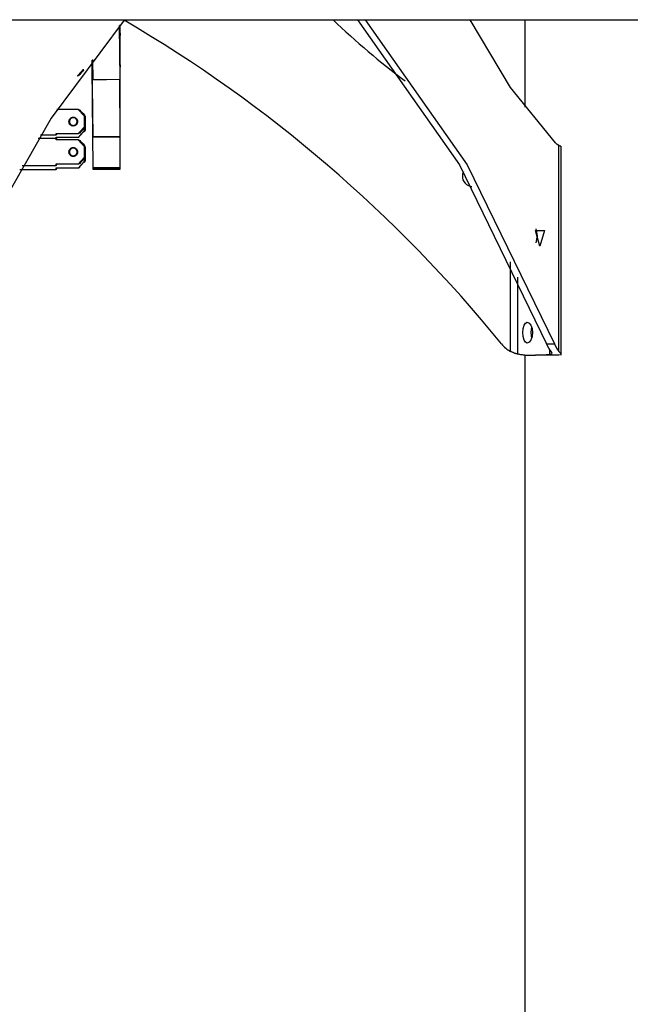
# Model space of a CAD drawing. Units: inches. Extents: x 227 to 367, y 93 to 326.
# Drawn here: x 265 to 269, y 301 to 308 of the extents above; entities that cross this region are included whole.
import ezdxf

# ---------------------------------------------------------------- set-up
doc = ezdxf.new("R2010")
doc.units = ezdxf.units.IN
doc.header["$MEASUREMENT"] = 0
doc.layers.add('Ebene 1', color=7, linetype='Continuous')

# ---------------------------------------------------------------- blocks, each defined once
blk = doc.blocks.new('block 2')
at = {"layer": 'Ebene 1', "color": 179, "lineweight": 25, "true_color": 0x1a171b}
for points in [[(264.6722, 307.6923), (271.9422, 307.6923)], [(265.6928, 307.6889), (265.205, 307.0324), (264.7621, 306.2583)], [(267.2581, 307.6923), (267.9418, 306.7191), (268.5273, 305.5164)], [(267.31, 307.6923), (267.9938, 306.7191), (268.5795, 305.5164)], [(268.5869, 306.8652), (268.2856, 307.2381), (268.014, 307.6923)], [(268.3819, 307.692), (268.3819, 307.1058)], [(265.6673, 307.2934), (265.6629, 307.6536)], [(265.6673, 307.2934), (265.6629, 307.6536)], [(265.6673, 307.6024), (265.6673, 307.6587)], [(265.6673, 307.6024), (265.6673, 307.6587)], [(265.6673, 307.6024), (265.6665, 307.5897), (265.6639, 307.5771)], [(265.6673, 307.6024), (265.6665, 307.5897), (265.6639, 307.5773)], [(265.6673, 307.6024), (265.6665, 307.5897), (265.6639, 307.5771)], [(265.6673, 307.6024), (265.6665, 307.5897), (265.6639, 307.5773)], [(265.6673, 307.3886), (265.6673, 307.6024)], [(265.6673, 307.3886), (265.6673, 307.6024)], [(265.4775, 307.4214), (265.4827, 306.9053)], [(265.4775, 307.4214), (265.4827, 306.9053)], [(265.4808, 307.4253), (265.4827, 307.291)], [(265.4808, 307.4253), (265.4827, 307.291)], [(265.3807, 307.3146), (265.381, 307.3149), (265.3814, 307.3156), (265.3821, 307.316), (265.3824, 307.3163), (265.3828, 307.317), (265.3831, 307.3173), (265.3835, 307.3177), (265.3841, 307.3184), (265.3841, 307.3189), (265.3845, 307.3189), (265.3848, 307.3191), (265.3848, 307.3196), (265.3852, 307.3197), (265.3855, 307.3197), (265.3859, 307.3203), (265.3859, 307.3204), (265.3862, 307.3209), (265.3866, 307.3209), (265.3871, 307.3213), (265.3871, 307.3216), (265.3872, 307.322), (265.3878, 307.3223), (265.3879, 307.3227), (265.3879, 307.3227), (265.3885, 307.323), (265.3886, 307.3234), (265.3891, 307.3237), (265.3893, 307.324), (265.3893, 307.3244), (265.3898, 307.3249), (265.3902, 307.3251), (265.3905, 307.3256), (265.3909, 307.3258), (265.3912, 307.3258), (265.3912, 307.3263), (265.3916, 307.3266), (265.3919, 307.327), (265.3922, 307.3273), (265.3926, 307.3277), (265.3931, 307.328), (265.3933, 307.3284), (265.3938, 307.3287), (265.394, 307.329), (265.3945, 307.3294), (265.3945, 307.3297), (265.3947, 307.3301), (265.3952, 307.3308), (265.3953, 307.3311), (265.3959, 307.3315), (265.3962, 307.3318), (265.3965, 307.3321), (265.3969, 307.3325), (265.3972, 307.3328), (265.3976, 307.3332), (265.3979, 307.3337), (265.3983, 307.3339), (265.3986, 307.3346), (265.399, 307.3351), (265.3993, 307.3352), (265.3996, 307.3358), (265.4003, 307.3359), (265.4007, 307.3365), (265.401, 307.3371), (265.4014, 307.3375), (265.4017, 307.3378), (265.4021, 307.3382), (265.4026, 307.339), (265.4027, 307.3392), (265.4033, 307.3396), (265.4034, 307.3399), (265.4043, 307.3406), (265.4046, 307.3411), (265.405, 307.3413), (265.4053, 307.3418), (265.4057, 307.3425), (265.406, 307.3427), (265.4067, 307.3432), (265.4071, 307.3439), (265.4074, 307.3442), (265.4077, 307.3445), (265.4081, 307.3452), (265.4088, 307.3456), (265.4093, 307.3463), (265.4095, 307.3466), (265.41, 307.347), (265.4107, 307.3476), (265.411, 307.348), (265.4114, 307.3487), (265.4121, 307.3492), (265.4124, 307.3494), (265.4127, 307.3502), (265.4131, 307.3506), (265.4138, 307.3513), (265.4141, 307.3516), (265.4145, 307.3523), (265.4152, 307.3526), (265.4155, 307.3533), (265.4158, 307.3537), (265.4165, 307.3545), (265.417, 307.3547), (265.4172, 307.3554), (265.4179, 307.3559), (265.4184, 307.3566), (265.4191, 307.3569), (265.4195, 307.3576), (265.4198, 307.358), (265.4205, 307.3587), (265.4208, 307.3594)], [(265.4222, 307.352), (265.4124, 307.3418), (265.4034, 307.3328), (265.3953, 307.3249), (265.3891, 307.3184)], [(265.4222, 307.352), (265.4222, 307.3523), (265.4219, 307.353), (265.4219, 307.3533), (265.4219, 307.3537), (265.4215, 307.3545), (265.4215, 307.3547), (265.4215, 307.3547), (265.4215, 307.3554), (265.4212, 307.3559), (265.4212, 307.3559), (265.4212, 307.3561), (265.4212, 307.3566), (265.4212, 307.3569), (265.4212, 307.3569), (265.4212, 307.3573), (265.4212, 307.3576), (265.4212, 307.358), (265.4208, 307.358), (265.4208, 307.3583), (265.4208, 307.3587), (265.4208, 307.359), (265.4208, 307.3594)], [(265.4773, 307.3718), (265.4784, 307.3718)], [(265.4773, 307.3718), (265.4784, 307.3718)], [(265.4773, 307.3718), (265.4827, 306.6979)], [(265.4773, 307.3718), (265.4827, 306.6979)], [(265.6673, 307.3886), (265.6672, 307.3819), (265.6665, 307.3752)], [(265.6673, 307.3886), (265.6672, 307.3819), (265.6665, 307.3752)], [(265.6673, 307.3886), (265.6672, 307.3819), (265.6665, 307.3752)], [(265.6673, 307.3886), (265.6672, 307.3819), (265.6665, 307.3752)], [(265.6673, 307.3859), (265.6672, 307.3792), (265.6665, 307.3728)], [(265.6673, 307.3859), (265.6672, 307.3792), (265.6665, 307.3728)], [(265.6665, 307.363), (265.6672, 307.363)], [(265.6665, 307.363), (265.6672, 307.363)], [(265.6673, 307.3125), (265.6672, 307.3787)], [(265.6673, 307.3125), (265.6672, 307.3787)], [(265.6672, 307.3132), (265.6672, 307.363)], [(265.6672, 307.3132), (265.6672, 307.363)], [(265.6673, 307.3859), (265.6673, 307.3886)], [(265.6673, 307.3859), (265.6673, 307.3886)], [(265.3891, 307.3184), (265.3848, 307.3166), (265.3807, 307.3146)], [(265.4827, 307.291), (265.575, 307.2918), (265.6673, 307.2934)], [(265.4827, 307.291), (265.575, 307.2918), (265.6673, 307.2934)], [(265.6673, 306.9072), (265.6639, 307.293)], [(265.6673, 306.9072), (265.6639, 307.293)], [(265.6672, 307.3125), (265.6673, 307.3125)], [(265.6672, 307.3125), (265.6673, 307.3125)], [(265.6673, 306.9167), (265.6672, 307.293)], [(265.6673, 306.9167), (265.6672, 307.293)], [(265.3871, 307.0896), (265.2427, 307.0896)], [(265.3871, 307.0896), (265.3912, 307.0877), (265.3953, 307.0856)], [(265.4272, 307.045), (265.4269, 307.0455), (265.4265, 307.0462), (265.4258, 307.0464), (265.4255, 307.0469), (265.4251, 307.0476), (265.4248, 307.0479), (265.4239, 307.0486), (265.4238, 307.049), (265.4232, 307.0493), (265.4229, 307.05), (265.4226, 307.0503), (265.4219, 307.0507), (265.4215, 307.051), (265.4212, 307.0517), (265.4208, 307.0521), (265.4205, 307.0524), (265.4201, 307.0531), (265.4195, 307.0534), (265.4191, 307.0538), (265.4188, 307.0545), (265.4184, 307.055), (265.4179, 307.0552), (265.4177, 307.0557), (265.4172, 307.0564), (265.4165, 307.0565), (265.4162, 307.0571), (265.4158, 307.0574), (265.4155, 307.0577), (265.4152, 307.0584), (265.4148, 307.0588), (265.4145, 307.0591), (265.4141, 307.0595), (265.4138, 307.0598), (265.4134, 307.0605), (265.4131, 307.061), (265.4127, 307.0612), (265.4124, 307.0617), (265.4121, 307.0619), (265.4117, 307.0624), (265.4114, 307.0626), (265.4107, 307.0633), (265.4102, 307.0638), (265.41, 307.0641), (265.4095, 307.0645), (265.4093, 307.0648), (265.4088, 307.0652), (265.4088, 307.0655), (265.4086, 307.0658), (265.4081, 307.0662), (265.4077, 307.0669), (265.4074, 307.0672), (265.4071, 307.0676), (265.4067, 307.0679), (265.4064, 307.0683), (265.406, 307.0686), (265.4057, 307.0689), (265.4053, 307.0693), (265.405, 307.0696), (265.4046, 307.07), (265.4043, 307.0705), (265.404, 307.0708), (265.404, 307.0712), (265.4034, 307.0715), (265.4033, 307.0719), (265.4027, 307.0722), (265.4026, 307.0726), (265.4021, 307.0729), (265.4017, 307.0732), (265.4014, 307.0736), (265.4014, 307.0736), (265.401, 307.0739), (265.4007, 307.0743), (265.4003, 307.0746), (265.4, 307.075), (265.3996, 307.0753), (265.3996, 307.0757), (265.3993, 307.076), (265.399, 307.0765), (265.3986, 307.0769), (265.3983, 307.0769), (265.3983, 307.0772), (265.3979, 307.0776), (265.3976, 307.0779), (265.3972, 307.0782), (265.3972, 307.0786), (265.3969, 307.0786), (265.3965, 307.0789), (265.3962, 307.0793), (265.3962, 307.0796), (265.3959, 307.08), (265.3953, 307.08), (265.3953, 307.0803), (265.3952, 307.0807), (265.3947, 307.081), (265.3945, 307.0813), (265.3945, 307.0813), (265.394, 307.0817), (265.3938, 307.082), (265.3938, 307.0824), (265.3931, 307.0827), (265.3926, 307.0831), (265.3922, 307.0838), (265.3919, 307.0843), (265.3912, 307.085), (265.3909, 307.0851), (265.3905, 307.0856), (265.3902, 307.086), (265.3898, 307.0867), (265.3893, 307.087), (265.3891, 307.0874), (265.3885, 307.0877), (265.3879, 307.0881), (265.3878, 307.0887), (265.3872, 307.0891), (265.3871, 307.0896)], [(265.3871, 307.0896), (265.3912, 307.0896)], [(265.3912, 307.0896), (265.3898, 307.0884)], [(265.3912, 307.0896), (265.3916, 307.0896)], [(265.3953, 307.0856), (265.4017, 307.0793), (265.4095, 307.0715), (265.4188, 307.0624), (265.4286, 307.0524)], [(265.3814, 307.0087), (265.3807, 307.0031), (265.379, 306.9975), (265.3764, 306.9921), (265.3729, 306.9876), (265.3683, 306.9837), (265.3633, 306.9811), (265.358, 306.9794), (265.3525, 306.9787), (265.3464, 306.9794), (265.3411, 306.9811), (265.3363, 306.9837), (265.3316, 306.9876), (265.3282, 306.9921), (265.3256, 306.9975), (265.3239, 307.0031), (265.3232, 307.0087), (265.3239, 307.0147), (265.3256, 307.0204), (265.3282, 307.0255), (265.3316, 307.0302), (265.3363, 307.0338), (265.3411, 307.0366), (265.3464, 307.0383), (265.3519, 307.039), (265.358, 307.0383), (265.3633, 307.0366), (265.3683, 307.0338), (265.3729, 307.0302), (265.3764, 307.0255), (265.379, 307.0204), (265.3807, 307.0147), (265.3814, 307.0087), (265.3814, 307.0087)], [(265.3781, 307.0087), (265.3781, 307.0097), (265.3781, 307.0109), (265.3781, 307.0118), (265.3778, 307.013), (265.3778, 307.0143), (265.3774, 307.0155), (265.3771, 307.0164), (265.3767, 307.0176), (265.376, 307.019), (265.3757, 307.02), (265.375, 307.0214), (265.3743, 307.0224), (265.3736, 307.0238), (265.3724, 307.0248), (265.3717, 307.026), (265.3707, 307.0271), (265.37, 307.0278), (265.3693, 307.0281), (265.369, 307.0288), (265.3683, 307.0291), (265.368, 307.0295), (265.3673, 307.0302), (265.3666, 307.0305), (265.3662, 307.031), (265.3654, 307.0312), (265.3647, 307.0316), (265.3643, 307.0319), (265.3636, 307.0319), (265.3633, 307.0324), (265.3626, 307.0328), (265.3619, 307.0331), (265.3616, 307.0331), (265.3609, 307.0335), (265.3602, 307.0335), (265.3599, 307.0338), (265.3592, 307.0338), (265.3587, 307.0341), (265.358, 307.0341), (265.3576, 307.0341), (265.3569, 307.0345), (265.3566, 307.0345), (265.3559, 307.0345), (265.3556, 307.0348), (265.3549, 307.0348), (265.3545, 307.0348), (265.3542, 307.0348), (265.3535, 307.0348), (265.3531, 307.0348), (265.3528, 307.0348), (265.3519, 307.0348), (265.3511, 307.0348), (265.3499, 307.0348), (265.3488, 307.0345), (265.3475, 307.0345), (265.3459, 307.0341), (265.345, 307.0338), (265.3437, 307.0335), (265.3421, 307.0328), (265.3407, 307.0324), (265.3394, 307.0312), (265.338, 307.0305), (265.3364, 307.0295), (265.3351, 307.0285), (265.3337, 307.0271), (265.3333, 307.0267), (265.3326, 307.026), (265.3323, 307.0255), (265.332, 307.0248), (265.3316, 307.0245), (265.3309, 307.0238), (265.3306, 307.0235), (265.3302, 307.0228), (265.3297, 307.0221), (265.3295, 307.0217), (265.329, 307.0211), (265.329, 307.0207), (265.3289, 307.02), (265.3283, 307.0192), (265.3282, 307.019), (265.3282, 307.0183), (265.3276, 307.0176), (265.3276, 307.0171), (265.3273, 307.0164), (265.3273, 307.0161), (265.327, 307.0155), (265.327, 307.015), (265.3266, 307.0143), (265.3266, 307.014), (265.3266, 307.0133), (265.3266, 307.013), (265.3263, 307.0123), (265.3263, 307.0118), (265.3263, 307.0111), (265.3263, 307.0109), (265.3263, 307.0102), (265.3263, 307.0097), (265.3263, 307.0093), (265.3263, 307.0087), (265.3263, 307.0076), (265.3263, 307.0066), (265.3263, 307.0052), (265.3266, 307.0042), (265.327, 307.0028), (265.3273, 307.0014), (265.3276, 306.9999), (265.3283, 306.9985), (265.329, 306.9969), (265.3297, 306.9961), (265.3306, 306.9947), (265.3316, 306.9931), (265.3326, 306.9918), (265.3337, 306.9904), (265.3344, 306.99), (265.3349, 306.9897), (265.3356, 306.989), (265.3357, 306.9887), (265.3364, 306.9882), (265.3369, 306.988), (265.3376, 306.9876), (265.338, 306.9871), (265.3387, 306.9868), (265.3394, 306.9864), (265.3397, 306.9861), (265.3404, 306.9857), (265.3407, 306.9854), (265.3414, 306.9851), (265.3418, 306.9851), (265.3425, 306.9847), (265.3428, 306.9844), (265.3437, 306.9844), (265.3438, 306.984), (265.3445, 306.984), (265.345, 306.9837), (265.3457, 306.9837), (265.3459, 306.9837), (265.3468, 306.9833), (265.3471, 306.9833), (265.3478, 306.9833), (265.3481, 306.9833), (265.3485, 306.983), (265.3492, 306.983), (265.3497, 306.983), (265.3499, 306.983), (265.3506, 306.983), (265.3511, 306.983), (265.3512, 306.983), (265.3518, 306.983), (265.3525, 306.983), (265.3535, 306.983), (265.3545, 306.983), (265.3556, 306.983), (265.3569, 306.9833), (265.358, 306.9837), (265.3593, 306.984), (265.3609, 306.9844), (265.3623, 306.9847), (265.3636, 306.9854), (265.3652, 306.9861), (265.3666, 306.9871), (265.368, 306.9882), (265.3693, 306.9894), (265.3707, 306.9904), (265.3711, 306.9911), (265.3714, 306.9914), (265.3721, 306.9921), (265.3724, 306.9925), (265.3729, 306.9931), (265.3731, 306.9938), (265.3738, 306.9942), (265.3743, 306.9949), (265.3747, 306.9954), (265.375, 306.9961), (265.375, 306.9968), (265.3754, 306.9969), (265.3757, 306.9978), (265.376, 306.9985), (265.3764, 306.9988), (265.3764, 306.9995), (265.3767, 306.9999), (265.3767, 307.0006), (265.3771, 307.0014), (265.3771, 307.0016), (265.3774, 307.0023), (265.3774, 307.0028), (265.3774, 307.0035), (265.3778, 307.0037), (265.3778, 307.0045), (265.3778, 307.0049), (265.3781, 307.0056), (265.3781, 307.0059), (265.3781, 307.0066), (265.3781, 307.0069), (265.3781, 307.0073), (265.3781, 307.008), (265.3781, 307.0083), (265.3781, 307.0087), (265.3781, 307.0087)], [(265.4272, 307.045), (265.4272, 307.0455), (265.4272, 307.0457), (265.4272, 307.0464), (265.4272, 307.0469), (265.4276, 307.0471), (265.4276, 307.0479), (265.4276, 307.0483), (265.4276, 307.0486), (265.4276, 307.049), (265.4279, 307.0493), (265.4279, 307.05), (265.4279, 307.0503), (265.4282, 307.0507), (265.4282, 307.0514), (265.4282, 307.0517), (265.4286, 307.0521)], [(265.4272, 307.045), (265.4296, 307.0443), (265.432, 307.044)], [(265.4272, 306.9728), (265.4272, 307.0087), (265.4272, 307.045)], [(265.432, 307.044), (265.4286, 307.0524)], [(265.432, 307.044), (265.432, 307.0087), (265.432, 306.9737)], [(265.3871, 306.9282), (265.3872, 306.9287), (265.3878, 306.9289), (265.3879, 306.9294), (265.3886, 306.9301), (265.3891, 306.9303), (265.3893, 306.9308), (265.3898, 306.9315), (265.3902, 306.9315), (265.3905, 306.9322), (265.3912, 306.9325), (265.3912, 306.9329), (265.3916, 306.9332), (265.3919, 306.9335), (265.3919, 306.9335), (265.3922, 306.9339), (265.3926, 306.9342), (265.3931, 306.9346), (265.3931, 306.9349), (265.3933, 306.9349), (265.3938, 306.9353), (265.394, 306.9356), (265.394, 306.936), (265.3945, 306.9363), (265.3947, 306.9366), (265.3952, 306.9366), (265.3952, 306.9372), (265.3953, 306.9373), (265.3959, 306.9379), (265.3962, 306.9382), (265.3965, 306.9385), (265.3969, 306.9389), (265.3969, 306.9392), (265.3972, 306.9396), (265.3976, 306.9399), (265.3979, 306.9403), (265.3983, 306.9406), (265.3986, 306.941), (265.399, 306.9413), (265.3993, 306.9416), (265.3993, 306.942), (265.3996, 306.9423), (265.4, 306.9427), (265.4003, 306.943), (265.4007, 306.9434), (265.401, 306.9439), (265.4014, 306.9442), (265.4017, 306.9446), (265.4021, 306.9449), (265.4026, 306.9453), (265.4027, 306.9456), (265.4033, 306.9459), (265.4034, 306.9463), (265.404, 306.947), (265.4043, 306.9473), (265.4046, 306.9477), (265.405, 306.948), (265.4053, 306.9484), (265.4057, 306.9487), (265.406, 306.9491), (265.4064, 306.9497), (265.4067, 306.9501), (265.4071, 306.9504), (265.4077, 306.9508), (265.4081, 306.9513), (265.4086, 306.952), (265.4088, 306.9522), (265.4093, 306.9527), (265.4095, 306.9528), (265.41, 306.9535), (265.4102, 306.954), (265.411, 306.9544), (265.4114, 306.9547), (265.4117, 306.9554), (265.4121, 306.9558), (265.4124, 306.9561), (265.4127, 306.9568), (265.4134, 306.9573), (265.4138, 306.9575), (265.4141, 306.9582), (265.4145, 306.9587), (265.4148, 306.9589), (265.4155, 306.9597), (265.4158, 306.9601), (265.4162, 306.9608), (265.4165, 306.9611), (265.4172, 306.9615), (265.4177, 306.9621), (265.4179, 306.9625), (265.4188, 306.9632), (265.4191, 306.9635), (265.4195, 306.9642), (265.4198, 306.9646), (265.4205, 306.9652), (265.4208, 306.9656), (265.4212, 306.9659), (265.4219, 306.9668), (265.4222, 306.967), (265.4226, 306.9677), (265.4232, 306.9682), (265.4238, 306.9689), (265.4245, 306.9695), (265.4248, 306.9699), (265.4251, 306.9706), (265.4258, 306.9709), (265.4262, 306.9716), (265.4269, 306.9721), (265.4272, 306.9728)], [(265.4286, 306.9652), (265.4188, 306.9554), (265.4095, 306.9463), (265.4017, 306.9385), (265.3953, 306.9318)], [(265.432, 306.9737), (265.4296, 306.9735), (265.4272, 306.9728)], [(265.4286, 306.9652), (265.4286, 306.9656), (265.4282, 306.9659), (265.4282, 306.9668), (265.4282, 306.967), (265.4279, 306.9675), (265.4279, 306.9677), (265.4279, 306.9683), (265.4276, 306.9683), (265.4276, 306.9689), (265.4276, 306.9692), (265.4276, 306.9695), (265.4276, 306.9695), (265.4276, 306.9699), (265.4276, 306.9702), (265.4276, 306.9706), (265.4272, 306.9706), (265.4272, 306.9709), (265.4272, 306.9713), (265.4272, 306.9716), (265.4272, 306.9721), (265.4272, 306.9721), (265.4272, 306.9723), (265.4272, 306.9728)], [(265.4272, 306.9477), (265.4272, 306.9558), (265.4272, 306.9639)], [(265.4286, 306.9652), (265.432, 306.9737)], [(265.432, 306.9737), (265.432, 306.9611), (265.432, 306.9487)], [(265.237, 306.8948), (265.1175, 306.8948)], [(265.1327, 306.9187), (265.237, 306.9187)], [(265.237, 306.9187), (265.237, 306.9211), (265.237, 306.9282)], [(265.237, 306.9282), (265.3871, 306.9282)], [(265.237, 306.9187), (265.2422, 306.9236)], [(265.237, 306.8948), (265.237, 306.8979), (265.237, 306.9032)], [(265.237, 306.9032), (265.3871, 306.9032)], [(265.237, 306.8855), (265.237, 306.8922), (265.237, 306.8948)], [(265.2422, 306.8898), (265.237, 306.8948)], [(265.3871, 306.8855), (265.237, 306.8855)], [(265.2377, 306.8944), (265.2422, 306.8991)], [(265.2422, 306.9282), (265.2422, 306.9248), (265.2422, 306.9236)], [(265.2422, 306.9032), (265.2422, 306.9), (265.2422, 306.8991)], [(265.2422, 306.8898), (265.2422, 306.8888), (265.2422, 306.8855)], [(265.3871, 306.9032), (265.3872, 306.9036), (265.3878, 306.9039), (265.3879, 306.9043), (265.3886, 306.905), (265.3891, 306.9053), (265.3893, 306.9056), (265.3898, 306.9063), (265.3902, 306.9067), (265.3905, 306.9072), (265.3912, 306.9074), (265.3912, 306.9079), (265.3916, 306.9081), (265.3919, 306.9086), (265.3919, 306.9087), (265.3922, 306.9087), (265.3926, 306.9093), (265.3931, 306.9094), (265.3931, 306.9099), (265.3933, 306.9103), (265.3938, 306.9103), (265.394, 306.9106), (265.394, 306.911), (265.3945, 306.9113), (265.3947, 306.9117), (265.3952, 306.912), (265.3952, 306.9124), (265.3953, 306.9124), (265.3959, 306.9127), (265.3962, 306.9132), (265.3965, 306.9134), (265.3969, 306.9139), (265.3969, 306.9141), (265.3972, 306.9146), (265.3976, 306.9148), (265.3979, 306.9153), (265.3983, 306.9155), (265.3986, 306.916), (265.399, 306.9163), (265.3993, 306.9167), (265.3993, 306.917), (265.3996, 306.9174), (265.4, 306.9177), (265.4003, 306.918), (265.4007, 306.9184), (265.401, 306.9187), (265.4014, 306.9191), (265.4017, 306.9194), (265.4021, 306.9198), (265.4026, 306.9201), (265.4027, 306.9205), (265.4033, 306.9208), (265.4034, 306.9211), (265.404, 306.9218), (265.4043, 306.9222), (265.4046, 306.9227), (265.405, 306.9229), (265.4053, 306.9234), (265.4057, 306.9236), (265.406, 306.9244), (265.4064, 306.9248), (265.4067, 306.9251), (265.4071, 306.9255), (265.4077, 306.9258), (265.4081, 306.9265), (265.4086, 306.9268), (265.4088, 306.9272), (265.4093, 306.9275), (265.4095, 306.9282), (265.41, 306.9287), (265.4102, 306.9289), (265.411, 306.9294), (265.4114, 306.9301), (265.4117, 306.9303), (265.4121, 306.9308), (265.4124, 306.9315), (265.4127, 306.9318), (265.4134, 306.9322), (265.4138, 306.9329), (265.4141, 306.9332), (265.4145, 306.9335), (265.4148, 306.9342), (265.4155, 306.9346), (265.4158, 306.9349), (265.4162, 306.9356), (265.4165, 306.936), (265.4172, 306.9366), (265.4177, 306.9372), (265.4179, 306.9373), (265.4188, 306.9382), (265.4191, 306.9385), (265.4195, 306.9392), (265.4198, 306.9396), (265.4205, 306.9403), (265.4208, 306.9406), (265.4212, 306.9413), (265.4219, 306.9416), (265.4222, 306.9423), (265.4226, 306.9427), (265.4232, 306.9434), (265.4238, 306.9439), (265.4245, 306.9446), (265.4248, 306.9449), (265.4251, 306.9456), (265.4258, 306.9459), (265.4262, 306.9466), (265.4269, 306.947), (265.4272, 306.9477)], [(265.3953, 306.9318), (265.3912, 306.9301), (265.3871, 306.9282)], [(265.3871, 306.8855), (265.3912, 306.8834), (265.3953, 306.8817)], [(265.4272, 306.8407), (265.4269, 306.8414), (265.4265, 306.8419), (265.4258, 306.8426), (265.4255, 306.8429), (265.4251, 306.8433), (265.4248, 306.844), (265.4239, 306.8443), (265.4238, 306.8447), (265.4232, 306.8454), (265.4229, 306.8457), (265.4226, 306.846), (265.4219, 306.8467), (265.4215, 306.8471), (265.4212, 306.8474), (265.4208, 306.8483), (265.4205, 306.8485), (265.4201, 306.849), (265.4195, 306.8497), (265.4191, 306.8498), (265.4188, 306.8503), (265.4184, 306.8507), (265.4179, 306.8514), (265.4177, 306.8517), (265.4172, 306.8521), (265.4165, 306.8524), (265.4162, 306.8531), (265.4158, 306.8534), (265.4155, 306.8538), (265.4152, 306.8541), (265.4148, 306.8545), (265.4145, 306.8552), (265.4141, 306.8557), (265.4138, 306.8559), (265.4134, 306.8564), (265.4131, 306.8567), (265.4127, 306.8571), (265.4124, 306.8578), (265.4121, 306.8581), (265.4117, 306.8584), (265.4114, 306.8588), (265.4107, 306.8591), (265.4102, 306.8595), (265.41, 306.8598), (265.4095, 306.8605), (265.4093, 306.8609), (265.4088, 306.8612), (265.4088, 306.8615), (265.4086, 306.8619), (265.4081, 306.8622), (265.4077, 306.8626), (265.4074, 306.8631), (265.4071, 306.8633), (265.4067, 306.8638), (265.4064, 306.864), (265.406, 306.8645), (265.4057, 306.8646), (265.4053, 306.8652), (265.405, 306.8653), (265.4046, 306.8659), (265.4043, 306.8662), (265.404, 306.8665), (265.404, 306.8669), (265.4034, 306.8672), (265.4033, 306.8676), (265.4027, 306.8679), (265.4026, 306.8683), (265.4021, 306.8686), (265.4017, 306.869), (265.4014, 306.8693), (265.4014, 306.8698), (265.401, 306.87), (265.4007, 306.8705), (265.4003, 306.8707), (265.4, 306.8712), (265.3996, 306.8714), (265.3996, 306.8714), (265.3993, 306.8719), (265.399, 306.8721), (265.3986, 306.8726), (265.3983, 306.8729), (265.3983, 306.8733), (265.3979, 306.8736), (265.3976, 306.8739), (265.3972, 306.8739), (265.3972, 306.8743), (265.3969, 306.8746), (265.3965, 306.875), (265.3962, 306.8753), (265.3962, 306.8753), (265.3959, 306.8757), (265.3953, 306.876), (265.3953, 306.8764), (265.3952, 306.8767), (265.3947, 306.8767), (265.3945, 306.877), (265.3945, 306.8774), (265.394, 306.8777), (265.3938, 306.8777), (265.3933, 306.8786), (265.3931, 306.8788), (265.3926, 306.8793), (265.3922, 306.8795), (265.3919, 306.88), (265.3916, 306.8803), (265.3912, 306.881), (265.3909, 306.8814), (265.3902, 306.8817), (265.3898, 306.8824), (265.3893, 306.8827), (265.3891, 306.8831), (265.3886, 306.8834), (265.3885, 306.8838), (265.3879, 306.8845), (265.3878, 306.8848), (265.3872, 306.8853), (265.3871, 306.8855)], [(265.3871, 306.8855), (265.3912, 306.8855)], [(265.3912, 306.8855), (265.3898, 306.8841)], [(265.3912, 306.8855), (265.3916, 306.8855)], [(265.432, 306.9487), (265.4296, 306.9484), (265.4272, 306.9477)], [(265.4286, 306.9403), (265.4286, 306.9406), (265.4282, 306.941), (265.4282, 306.9416), (265.4282, 306.942), (265.4279, 306.9427), (265.4279, 306.9427), (265.4279, 306.9434), (265.4276, 306.9439), (265.4276, 306.9439), (265.4276, 306.9442), (265.4276, 306.9446), (265.4276, 306.9449), (265.4276, 306.9449), (265.4276, 306.9453), (265.4276, 306.9456), (265.4272, 306.9459), (265.4272, 306.9459), (265.4272, 306.9463), (265.4272, 306.9466), (265.4272, 306.947), (265.4272, 306.947), (265.4272, 306.9473), (265.4272, 306.9477)], [(265.4286, 306.9403), (265.432, 306.9487)], [(265.6673, 306.9072), (265.575, 306.906), (265.4827, 306.9053), (265.575, 306.9063), (265.6673, 306.9072), (265.6673, 306.9072)], [(265.6673, 306.9072), (265.575, 306.906), (265.4827, 306.9053), (265.575, 306.9063), (265.6673, 306.9072), (265.6673, 306.9072)], [(265.6673, 306.6989), (265.666, 306.9072)], [(265.6673, 306.6989), (265.666, 306.9072)], [(265.6673, 306.9127), (265.6673, 306.9339)], [(265.6673, 306.9127), (265.6673, 306.9339)], [(265.6673, 306.8867), (265.6673, 306.9072)], [(265.6673, 306.6993), (265.6673, 306.9072)], [(265.6673, 306.8867), (265.6673, 306.9072)], [(265.6673, 306.6993), (265.6673, 306.9072)], [(265.3814, 306.8049), (265.3807, 306.7988), (265.379, 306.7932), (265.3764, 306.7878), (265.3729, 306.7832), (265.3683, 306.7797), (265.3633, 306.777), (265.358, 306.7751), (265.3525, 306.7744), (265.3464, 306.7751), (265.3411, 306.777), (265.3363, 306.7797), (265.3316, 306.7837), (265.3282, 306.7878), (265.3256, 306.7932), (265.3239, 306.7988), (265.3232, 306.8049), (265.3239, 306.8109), (265.3256, 306.8164), (265.3282, 306.8212), (265.3316, 306.8259), (265.3363, 306.8299), (265.3411, 306.8326), (265.3464, 306.8343), (265.3519, 306.8347), (265.358, 306.8343), (265.3633, 306.8326), (265.3683, 306.8299), (265.3729, 306.8259), (265.3764, 306.8212), (265.379, 306.8164), (265.3807, 306.8109), (265.3814, 306.8049), (265.3814, 306.8049)], [(265.3781, 306.8049), (265.3781, 306.8057), (265.3781, 306.8069), (265.3781, 306.808), (265.3778, 306.809), (265.3778, 306.81), (265.3774, 306.8111), (265.3771, 306.8125), (265.3767, 306.8137), (265.376, 306.815), (265.3757, 306.8161), (265.375, 306.8171), (265.3743, 306.8185), (265.3736, 306.8197), (265.3724, 306.8211), (265.3717, 306.8221), (265.3707, 306.8231), (265.37, 306.8238), (265.3693, 306.8243), (265.369, 306.8245), (265.3683, 306.8252), (265.368, 306.8257), (265.3673, 306.8259), (265.3666, 306.8264), (265.3662, 306.8266), (265.3654, 306.8271), (265.3647, 306.8274), (265.3643, 306.8278), (265.3636, 306.828), (265.3633, 306.8285), (265.3626, 306.8288), (265.3619, 306.8288), (265.3616, 306.8292), (265.3609, 306.8292), (265.3602, 306.8295), (265.3599, 306.8295), (265.3592, 306.8299), (265.3587, 306.8299), (265.358, 306.8302), (265.3576, 306.8302), (265.3569, 306.8302), (265.3566, 306.8305), (265.3559, 306.8305), (265.3556, 306.8305), (265.3549, 306.8305), (265.3545, 306.8305), (265.3542, 306.8305), (265.3535, 306.8309), (265.3531, 306.8309), (265.3528, 306.8309), (265.3519, 306.8309), (265.3511, 306.8309), (265.3499, 306.8305), (265.3488, 306.8305), (265.3475, 306.8302), (265.3459, 306.8302), (265.345, 306.8299), (265.3437, 306.8292), (265.3421, 306.8288), (265.3407, 306.828), (265.3394, 306.8274), (265.338, 306.8266), (265.3364, 306.8257), (265.3351, 306.8245), (265.3337, 306.8231), (265.3333, 306.8228), (265.3326, 306.8221), (265.3323, 306.8218), (265.332, 306.8211), (265.3316, 306.8204), (265.3309, 306.8199), (265.3306, 306.8192), (265.3302, 306.819), (265.3297, 306.8181), (265.3295, 306.8174), (265.329, 306.8171), (265.329, 306.8164), (265.3289, 306.8157), (265.3283, 306.8154), (265.3282, 306.8147), (265.3282, 306.8143), (265.3276, 306.8137), (265.3276, 306.813), (265.3273, 306.8125), (265.3273, 306.8119), (265.327, 306.8116), (265.327, 306.8109), (265.3266, 306.8104), (265.3266, 306.8097), (265.3266, 306.8094), (265.3266, 306.8087), (265.3263, 306.8083), (265.3263, 306.8076), (265.3263, 306.8073), (265.3263, 306.8066), (265.3263, 306.8063), (265.3263, 306.8057), (265.3263, 306.805), (265.3263, 306.8049), (265.3263, 306.8037), (265.3263, 306.8023), (265.3263, 306.8013), (265.3266, 306.7999), (265.327, 306.7985), (265.3273, 306.7975), (265.3276, 306.7959), (265.3283, 306.7945), (265.329, 306.7932), (265.3297, 306.7918), (265.3306, 306.7902), (265.3316, 306.7889), (265.3326, 306.7875), (265.3337, 306.7864), (265.3344, 306.7858), (265.3349, 306.7854), (265.3356, 306.7851), (265.3357, 306.7844), (265.3364, 306.784), (265.3369, 306.7837), (265.3376, 306.7832), (265.338, 306.783), (265.3387, 306.7825), (265.3394, 306.7823), (265.3397, 306.7818), (265.3404, 306.7816), (265.3407, 306.7816), (265.3414, 306.7811), (265.3418, 306.7809), (265.3425, 306.7809), (265.3428, 306.7804), (265.3437, 306.7801), (265.3438, 306.7801), (265.3445, 306.7797), (265.345, 306.7797), (265.3457, 306.7797), (265.3459, 306.7794), (265.3468, 306.7794), (265.3471, 306.7794), (265.3478, 306.779), (265.3481, 306.779), (265.3485, 306.779), (265.3492, 306.779), (265.3497, 306.779), (265.3499, 306.7787), (265.3506, 306.7787), (265.3511, 306.7787), (265.3512, 306.7787), (265.3518, 306.7787), (265.3525, 306.7787), (265.3535, 306.7787), (265.3545, 306.779), (265.3556, 306.779), (265.3569, 306.779), (265.358, 306.7794), (265.3593, 306.7797), (265.3609, 306.7801), (265.3623, 306.7809), (265.3636, 306.7816), (265.3652, 306.7823), (265.3666, 306.783), (265.368, 306.784), (265.3693, 306.7851), (265.3707, 306.7864), (265.3711, 306.7868), (265.3714, 306.7875), (265.3721, 306.7878), (265.3724, 306.7885), (265.3729, 306.7892), (265.3731, 306.7895), (265.3738, 306.7902), (265.3743, 306.7906), (265.3747, 306.7914), (265.375, 306.7921), (265.375, 306.7925), (265.3754, 306.7932), (265.3757, 306.7935), (265.376, 306.7942), (265.3764, 306.7949), (265.3764, 306.7952), (265.3767, 306.7959), (265.3767, 306.7964), (265.3771, 306.7971), (265.3771, 306.7978), (265.3774, 306.7982), (265.3774, 306.7988), (265.3774, 306.7992), (265.3778, 306.7999), (265.3778, 306.8002), (265.3778, 306.8009), (265.3781, 306.8013), (265.3781, 306.8019), (265.3781, 306.8023), (265.3781, 306.803), (265.3781, 306.8033), (265.3781, 306.8037), (265.3781, 306.8044), (265.3781, 306.8049), (265.3781, 306.8049)], [(265.3953, 306.8817), (265.4017, 306.8753), (265.4095, 306.8672), (265.4188, 306.8584), (265.4286, 306.8483)], [(265.4272, 306.8412), (265.4272, 306.8414), (265.4272, 306.8419), (265.4272, 306.8423), (265.4272, 306.8429), (265.4276, 306.8433), (265.4276, 306.8436), (265.4276, 306.8443), (265.4276, 306.8447), (265.4279, 306.8454), (265.4279, 306.8457), (265.4279, 306.846), (265.4282, 306.8467), (265.4282, 306.8471), (265.4282, 306.8474), (265.4286, 306.8483)], [(265.4272, 306.8407), (265.4296, 306.8404), (265.432, 306.8398)], [(265.4272, 306.7685), (265.4272, 306.8049), (265.4272, 306.8407)], [(265.432, 306.8398), (265.4286, 306.8483)], [(265.432, 306.8398), (265.432, 306.8049), (265.432, 306.7699)], [(268.6091, 306.8485), (268.5977, 306.8557), (268.5869, 306.8652)], [(268.6236, 306.8426), (268.6191, 306.844), (268.6091, 306.8485)], [(268.6091, 305.4668), (268.6091, 306.8485)], [(268.6239, 305.4423), (268.6239, 306.8426)], [(265.3871, 306.7241), (265.3872, 306.7243), (265.3878, 306.7251), (265.3879, 306.7255), (265.3886, 306.7258), (265.3891, 306.7265), (265.3893, 306.7268), (265.3898, 306.7272), (265.3905, 306.7279), (265.3909, 306.7282), (265.3912, 306.7286), (265.3912, 306.7289), (265.3916, 306.7289), (265.3919, 306.7293), (265.3919, 306.7296), (265.3922, 306.7299), (265.3926, 306.7303), (265.3931, 306.7303), (265.3931, 306.7306), (265.3933, 306.731), (265.3938, 306.7315), (265.394, 306.7317), (265.394, 306.7322), (265.3945, 306.7322), (265.3947, 306.7324), (265.3952, 306.7329), (265.3952, 306.733), (265.3953, 306.7336), (265.3959, 306.7337), (265.3962, 306.7342), (265.3965, 306.7346), (265.3969, 306.7346), (265.3969, 306.7349), (265.3972, 306.7353), (265.3976, 306.7356), (265.3979, 306.736), (265.3983, 306.7363), (265.3986, 306.7367), (265.399, 306.737), (265.3993, 306.7375), (265.3993, 306.7377), (265.3996, 306.7382), (265.4, 306.7384), (265.4003, 306.7389), (265.4007, 306.7391), (265.401, 306.7396), (265.4014, 306.7398), (265.4017, 306.7403), (265.4021, 306.741), (265.4026, 306.7413), (265.4027, 306.7417), (265.4033, 306.742), (265.4034, 306.7423), (265.404, 306.7427), (265.4043, 306.743), (265.4046, 306.7434), (265.405, 306.7437), (265.4053, 306.7444), (265.4057, 306.7448), (265.406, 306.7451), (265.4064, 306.7454), (265.4067, 306.7458), (265.4071, 306.7467), (265.4077, 306.747), (265.4081, 306.7473), (265.4086, 306.7477), (265.4088, 306.748), (265.4093, 306.7487), (265.4095, 306.7491), (265.41, 306.7494), (265.4102, 306.7498), (265.411, 306.7504), (265.4114, 306.7508), (265.4117, 306.7511), (265.4121, 306.7518), (265.4124, 306.7522), (265.4127, 306.7525), (265.4134, 306.7534), (265.4138, 306.7537), (265.4141, 306.7541), (265.4145, 306.7547), (265.4148, 306.7551), (265.4155, 306.7554), (265.4158, 306.7561), (265.4162, 306.7565), (265.4165, 306.7572), (265.4172, 306.7575), (265.4177, 306.7578), (265.4179, 306.7585), (265.4188, 306.7589), (265.4191, 306.7596), (265.4195, 306.7601), (265.4198, 306.7608), (265.4205, 306.7609), (265.4208, 306.7616), (265.4212, 306.7622), (265.4219, 306.7625), (265.4222, 306.7632), (265.4226, 306.7639), (265.4232, 306.7642), (265.4238, 306.7649), (265.4245, 306.7653), (265.4248, 306.7661), (265.4251, 306.7663), (265.4258, 306.767), (265.4262, 306.7675), (265.4269, 306.7682), (265.4272, 306.7685)], [(265.4286, 306.7615), (265.4188, 306.7511), (265.4095, 306.7423), (265.4017, 306.7342), (265.3953, 306.7279)], [(265.432, 306.7699), (265.4296, 306.7692), (265.4272, 306.7685)], [(265.4286, 306.7615), (265.4286, 306.7616), (265.4282, 306.7622), (265.4282, 306.7628), (265.4279, 306.7632), (265.4279, 306.7635), (265.4279, 306.7639), (265.4279, 306.7642), (265.4276, 306.7646), (265.4276, 306.7649), (265.4276, 306.7649), (265.4276, 306.7656), (265.4276, 306.7661), (265.4276, 306.7661), (265.4276, 306.7663), (265.4272, 306.7668), (265.4272, 306.767), (265.4272, 306.7675), (265.4272, 306.7675), (265.4272, 306.7677), (265.4272, 306.7682), (265.4272, 306.7685), (265.4272, 306.7685)], [(265.4272, 306.7417), (265.4272, 306.7504), (265.4272, 306.7596)], [(265.4286, 306.7615), (265.432, 306.7699)], [(265.432, 306.7699), (265.432, 306.7561), (265.432, 306.7427)], [(264.994, 306.6876), (265.237, 306.6876)], [(265.0095, 306.7148), (265.237, 306.7148)], [(265.237, 306.7148), (265.237, 306.7169), (265.237, 306.7241)], [(265.237, 306.7241), (265.3871, 306.7241)], [(265.237, 306.7148), (265.2422, 306.7198)], [(265.237, 306.6876), (265.237, 306.6902), (265.237, 306.6972)], [(265.237, 306.6972), (265.3871, 306.6972)], [(265.237, 306.6876), (265.2422, 306.6929)], [(265.2422, 306.7241), (265.2422, 306.7208), (265.2422, 306.7198)], [(265.2422, 306.6972), (265.2422, 306.6941), (265.2422, 306.6929)], [(265.3871, 306.6972), (265.3872, 306.6976), (265.3878, 306.6979), (265.3879, 306.6982), (265.3886, 306.6989), (265.3891, 306.6993), (265.3893, 306.6996), (265.3898, 306.7003), (265.3902, 306.7007), (265.3905, 306.701), (265.3912, 306.7013), (265.3912, 306.7017), (265.3916, 306.702), (265.3919, 306.7026), (265.3919, 306.7029), (265.3922, 306.7029), (265.3926, 306.7032), (265.3931, 306.7036), (265.3931, 306.7039), (265.3933, 306.7043), (265.3938, 306.7043), (265.394, 306.7046), (265.394, 306.705), (265.3945, 306.7053), (265.3947, 306.7057), (265.3952, 306.706), (265.3952, 306.7063), (265.3953, 306.7063), (265.3959, 306.7067), (265.3962, 306.707), (265.3965, 306.7074), (265.3969, 306.7077), (265.3969, 306.7081), (265.3972, 306.7084), (265.3976, 306.7088), (265.3979, 306.7093), (265.3983, 306.7096), (265.3986, 306.71), (265.399, 306.7103), (265.3993, 306.7106), (265.3993, 306.711), (265.3996, 306.7113), (265.4, 306.7117), (265.4003, 306.712), (265.4007, 306.7124), (265.401, 306.7127), (265.4014, 306.7131), (265.4017, 306.7134), (265.4021, 306.7138), (265.4026, 306.7141), (265.4027, 306.7144), (265.4033, 306.7148), (265.4034, 306.7155), (265.404, 306.716), (265.4043, 306.7162), (265.4046, 306.7167), (265.405, 306.7169), (265.4053, 306.7174), (265.4057, 306.7175), (265.406, 306.7184), (265.4064, 306.7187), (265.4067, 306.7191), (265.4071, 306.7194), (265.4077, 306.7198), (265.4081, 306.7205), (265.4086, 306.7208), (265.4088, 306.7212), (265.4093, 306.7215), (265.4095, 306.7222), (265.41, 306.7227), (265.4102, 306.7229), (265.411, 306.7234), (265.4114, 306.7241), (265.4117, 306.7243), (265.4121, 306.7248), (265.4124, 306.7255), (265.4127, 306.7258), (265.4134, 306.7262), (265.4138, 306.7265), (265.4141, 306.7272), (265.4145, 306.7275), (265.4148, 306.7282), (265.4155, 306.7286), (265.4158, 306.7289), (265.4162, 306.7296), (265.4165, 306.7299), (265.4172, 306.7306), (265.4177, 306.731), (265.4179, 306.7315), (265.4188, 306.7322), (265.4191, 306.7324), (265.4195, 306.733), (265.4198, 306.7336), (265.4205, 306.7342), (265.4208, 306.7346), (265.4212, 306.7353), (265.4219, 306.7356), (265.4222, 306.7363), (265.4226, 306.7367), (265.4232, 306.7375), (265.4238, 306.7377), (265.4245, 306.7384), (265.4248, 306.7389), (265.4251, 306.7396), (265.4258, 306.7398), (265.4262, 306.7406), (265.4269, 306.741), (265.4272, 306.7417)], [(265.3953, 306.7279), (265.3912, 306.7262), (265.3871, 306.7241)], [(265.3953, 306.7007), (265.3912, 306.6989), (265.3871, 306.6972)], [(265.432, 306.7427), (265.4296, 306.7423), (265.4272, 306.7417)], [(265.4286, 306.7342), (265.4286, 306.7346), (265.4282, 306.7349), (265.4282, 306.7356), (265.4282, 306.736), (265.4279, 306.7367), (265.4279, 306.7367), (265.4279, 306.7375), (265.4276, 306.7377), (265.4276, 306.7377), (265.4276, 306.7382), (265.4276, 306.7384), (265.4276, 306.7389), (265.4276, 306.7389), (265.4276, 306.7391), (265.4276, 306.7396), (265.4272, 306.7398), (265.4272, 306.7398), (265.4272, 306.7403), (265.4272, 306.7406), (265.4272, 306.741), (265.4272, 306.741), (265.4272, 306.7413), (265.4272, 306.7417)], [(265.4286, 306.7342), (265.432, 306.7427)], [(265.6673, 306.6989), (265.575, 306.6982), (265.4827, 306.6979), (265.575, 306.6986), (265.6673, 306.6989), (265.6673, 306.6989)], [(265.6673, 306.6989), (265.575, 306.6982), (265.4827, 306.6979), (265.575, 306.6986), (265.6673, 306.6989), (265.6673, 306.6989)], [(265.4827, 306.6986), (265.4827, 306.6902)], [(265.4827, 306.6986), (265.4827, 306.6902)], [(265.6673, 306.6902), (265.6673, 306.6989)], [(265.6673, 306.6902), (265.6673, 306.6989)], [(268.4567, 306.1953), (268.466, 306.2421), (268.4567, 306.2893)], [(268.4828, 306.1722), (268.4525, 306.2774), (268.5132, 306.2774), (268.4828, 306.1722), (268.4828, 306.1722)], [(268.2846, 305.4668), (268.2846, 306.0681)], [(268.3333, 305.448), (268.3333, 305.9644)], [(268.4331, 305.5924), (268.4303, 305.5655), (268.4222, 305.5429), (268.411, 305.5278), (268.3977, 305.5224), (268.3862, 305.5278), (268.3767, 305.5429), (268.3707, 305.5658), (268.3685, 305.5924), (268.3707, 305.6192), (268.3767, 305.6416), (268.3859, 305.6568), (268.3977, 305.6625), (268.411, 305.6568), (268.4222, 305.642), (268.4303, 305.6192), (268.4331, 305.5924), (268.4331, 305.5924)], [(268.4263, 305.6315), (268.4219, 305.5924), (268.4263, 305.5538)], [(268.5573, 305.4668), (268.5411, 305.4885), (268.5273, 305.5164)], [(268.5273, 305.5164), (268.5795, 305.5164)], [(268.5795, 305.5164), (268.5929, 305.4885), (268.6091, 305.4668)], [(268.3333, 305.448), (268.3321, 305.4484), (268.3304, 305.4487), (268.3297, 305.4491), (268.3287, 305.4494), (268.328, 305.4494), (268.3276, 305.4494), (268.3269, 305.4497), (268.3266, 305.4497), (268.3237, 305.4504), (268.3209, 305.4515), (268.3195, 305.452), (268.3182, 305.4522), (268.3163, 305.4528), (268.3149, 305.4535), (268.3114, 305.4547), (268.308, 305.4561), (268.3058, 305.4568), (268.304, 305.4575), (268.3028, 305.458), (268.3021, 305.4587), (268.3011, 305.4589), (268.3001, 305.4594), (268.2963, 305.4611), (268.2923, 305.4628), (268.2906, 305.4639), (268.2885, 305.4649), (268.2866, 305.4656), (268.2846, 305.4668)], [(268.3805, 305.4423), (268.3731, 305.4423), (268.3664, 305.443), (268.3597, 305.4435), (268.3536, 305.4441), (268.3481, 305.4453), (268.3428, 305.446), (268.338, 305.447), (268.3333, 305.448)], [(268.3805, 305.4423), (268.4141, 305.4423), (268.4532, 305.4423)], [(268.3819, 305.4427), (268.3819, 295.7254)], [(268.4532, 305.4423), (268.4983, 305.4441), (268.5485, 305.448)], [(268.6084, 305.4423), (268.4532, 305.4423)], [(268.5485, 305.448), (268.5485, 305.4777)], [(268.5485, 305.448), (268.5588, 305.4497), (268.5636, 305.4535), (268.5629, 305.4594), (268.5573, 305.4668)], [(268.6091, 305.4668), (268.6198, 305.4547), (268.6239, 305.447), (268.6201, 305.443), (268.6084, 305.4423)]]:
    blk.add_lwpolyline(points, dxfattribs=at)
for points in [[(268.2253, 305.5164), (267.5184, 306.3868), (266.6606, 307.1227), (265.6928, 307.6885)], [(267.0945, 307.6923), (267.2473, 307.5452), (267.4092, 307.4079), (267.579, 307.2815)], [(268.2253, 305.5164), (268.2415, 305.4961), (268.262, 305.4794), (268.2846, 305.4668)]]:
    blk.add_open_spline(points, degree=3, dxfattribs=at)
for points, knots in [([(265.575, 306.6902), (265.575, 306.6902), (265.4827, 306.6902), (265.4827, 306.6902), (265.4827, 306.6902), (265.575, 306.6902), (265.575, 306.6902), (265.575, 306.6902), (265.6673, 306.6902), (265.6673, 306.6902), (265.6673, 306.6902), (265.575, 306.6902), (265.575, 306.6902), (265.575, 306.6902), (265.575, 306.6902), (265.575, 306.6902)], [0, 0, 0, 0, 1, 1, 1, 2, 2, 2, 3, 3, 3, 4, 4, 4, 5, 5, 5, 5]), ([(265.575, 306.6902), (265.575, 306.6902), (265.4827, 306.6902), (265.4827, 306.6902), (265.4827, 306.6902), (265.575, 306.6902), (265.575, 306.6902), (265.575, 306.6902), (265.6673, 306.6902), (265.6673, 306.6902), (265.6673, 306.6902), (265.575, 306.6902), (265.575, 306.6902), (265.575, 306.6902), (265.575, 306.6902), (265.575, 306.6902)], [0, 0, 0, 0, 1, 1, 1, 2, 2, 2, 3, 3, 3, 4, 4, 4, 5, 5, 5, 5]), ([(267.9688, 306.6721), (267.9523, 306.6373), (267.9675, 306.5956), (268.0024, 306.579), (268.0093, 306.5758), (268.0172, 306.5737), (268.0248, 306.5727)], [0, 0, 0, 0, 1, 1, 1, 2, 2, 2, 2])]:
    blk.add_open_spline(points, degree=3, knots=knots, dxfattribs=at)

msp = doc.modelspace()

# ---------------------------------------------------------------- block references
at = {"layer": 'Ebene 1'}
msp.add_blockref('block 2', (0, 0), dxfattribs=at)

doc.saveas('drawing.dxf')
